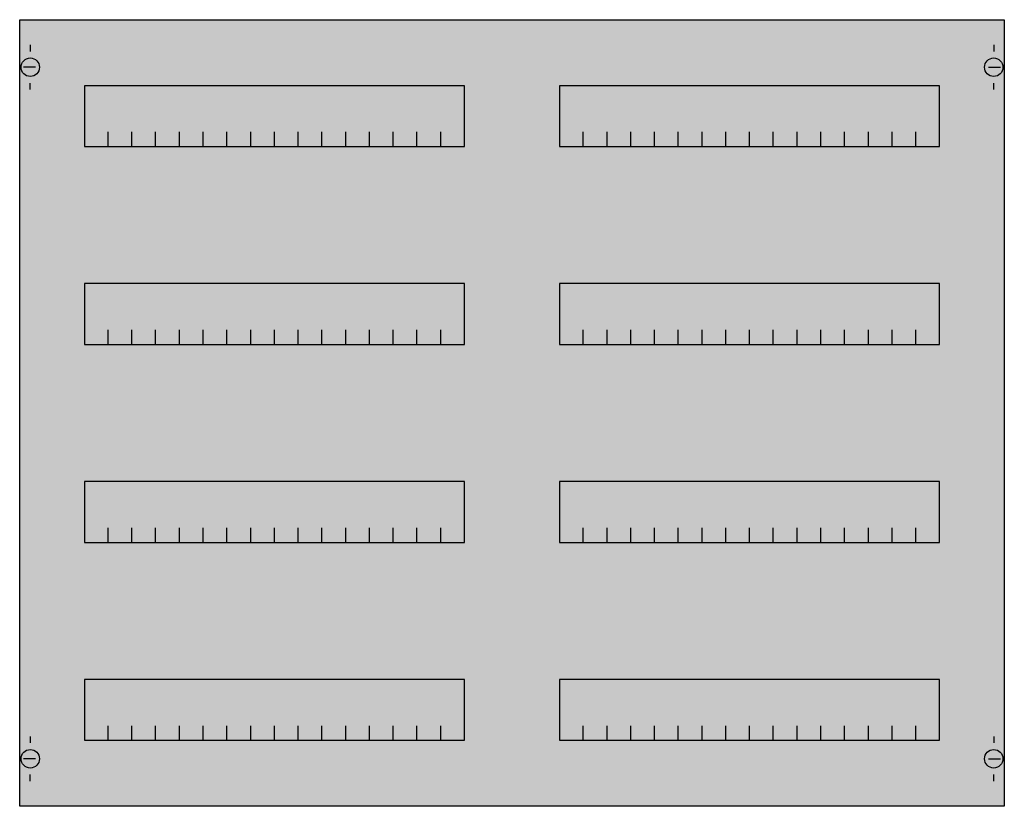
# Model space of a CAD drawing. Extents: x 0.2 to 74.8, y 0.2 to 59.8.
import ezdxf

# ---------------------------------------------------------------- set-up
doc = ezdxf.new("R2010")
doc.units = 0
doc.layers.get('0').update_dxf_attribs({"linetype": 'CONTINUOUS'})
doc.layers.add('1', color=7, linetype='CONTINUOUS')

# ---------------------------------------------------------------- blocks, each defined once
blk = doc.blocks.new('as34h')
at = {"layer": '1', "color": 7, "linetype": 'CONTINUOUS'}
for p, q in [((1, 57.9), (1, 57.4)), ((74, 57.9), (74, 57.4)), ((1.4, 56.2), (0.5, 56.2)), ((73.6, 56.2), (74.5, 56.2)), ((1, 54.5), (1, 55)), ((74, 54.5), (74, 55)), ((1, 5.5), (1, 5)), ((74, 5.5), (74, 5)), ((1.4, 3.8), (0.5, 3.8)), ((73.6, 3.8), (74.5, 3.8)), ((1, 2.1), (1, 2.6)), ((74, 2.1), (74, 2.6))]:
    blk.add_line(p, q, dxfattribs=at)
for points in [[(74.8, 59.8), (74.8, 0.2), (0.2, 0.2), (0.2, 59.8)], [(33.9, 50.2), (33.9, 54.8), (5.1, 54.8), (5.1, 50.2)], [(69.9, 50.2), (69.9, 54.8), (41.1, 54.8), (41.1, 50.2)], [(33.9, 35.2), (33.9, 39.8), (5.1, 39.8), (5.1, 35.2)], [(69.9, 35.2), (69.9, 39.8), (41.1, 39.8), (41.1, 35.2)], [(33.9, 20.2), (33.9, 24.8), (5.1, 24.8), (5.1, 20.2)], [(69.9, 20.2), (69.9, 24.8), (41.1, 24.8), (41.1, 20.2)], [(33.9, 5.2), (33.9, 9.8), (5.1, 9.8), (5.1, 5.2)], [(69.9, 5.2), (69.9, 9.8), (41.1, 9.8), (41.1, 5.2)]]:
    blk.add_lwpolyline(points, close=True, dxfattribs=at)
for points in [[(6.9, 50.2), (6.9, 51.3)], [(8.7, 50.2), (8.7, 51.3)], [(10.5, 50.2), (10.5, 51.3)], [(12.3, 50.2), (12.3, 51.3)], [(14.1, 50.2), (14.1, 51.3)], [(15.9, 50.2), (15.9, 51.3)], [(17.7, 50.2), (17.7, 51.3)], [(19.5, 50.2), (19.5, 51.3)], [(21.3, 50.2), (21.3, 51.3)], [(23.1, 50.2), (23.1, 51.3)], [(24.9, 50.2), (24.9, 51.3)], [(26.7, 50.2), (26.7, 51.3)], [(28.5, 50.2), (28.5, 51.3)], [(30.3, 50.2), (30.3, 51.3)], [(32.1, 50.2), (32.1, 51.3)], [(42.9, 50.2), (42.9, 51.3)], [(44.7, 50.2), (44.7, 51.3)], [(46.5, 50.2), (46.5, 51.3)], [(48.3, 50.2), (48.3, 51.3)], [(50.1, 50.2), (50.1, 51.3)], [(51.9, 50.2), (51.9, 51.3)], [(53.7, 50.2), (53.7, 51.3)], [(55.5, 50.2), (55.5, 51.3)], [(57.3, 50.2), (57.3, 51.3)], [(59.1, 50.2), (59.1, 51.3)], [(60.9, 50.2), (60.9, 51.3)], [(62.7, 50.2), (62.7, 51.3)], [(64.5, 50.2), (64.5, 51.3)], [(66.3, 50.2), (66.3, 51.3)], [(68.1, 50.2), (68.1, 51.3)], [(6.9, 35.2), (6.9, 36.3)], [(8.7, 35.2), (8.7, 36.3)], [(10.5, 35.2), (10.5, 36.3)], [(12.3, 35.2), (12.3, 36.3)], [(14.1, 35.2), (14.1, 36.3)], [(15.9, 35.2), (15.9, 36.3)], [(17.7, 35.2), (17.7, 36.3)], [(19.5, 35.2), (19.5, 36.3)], [(21.3, 35.2), (21.3, 36.3)], [(23.1, 35.2), (23.1, 36.3)], [(24.9, 35.2), (24.9, 36.3)], [(26.7, 35.2), (26.7, 36.3)], [(28.5, 35.2), (28.5, 36.3)], [(30.3, 35.2), (30.3, 36.3)], [(32.1, 35.2), (32.1, 36.3)], [(42.9, 35.2), (42.9, 36.3)], [(44.7, 35.2), (44.7, 36.3)], [(46.5, 35.2), (46.5, 36.3)], [(48.3, 35.2), (48.3, 36.3)], [(50.1, 35.2), (50.1, 36.3)], [(51.9, 35.2), (51.9, 36.3)], [(53.7, 35.2), (53.7, 36.3)], [(55.5, 35.2), (55.5, 36.3)], [(57.3, 35.2), (57.3, 36.3)], [(59.1, 35.2), (59.1, 36.3)], [(60.9, 35.2), (60.9, 36.3)], [(62.7, 35.2), (62.7, 36.3)], [(64.5, 35.2), (64.5, 36.3)], [(66.3, 35.2), (66.3, 36.3)], [(68.1, 35.2), (68.1, 36.3)], [(6.9, 20.2), (6.9, 21.3)], [(8.7, 20.2), (8.7, 21.3)], [(10.5, 20.2), (10.5, 21.3)], [(12.3, 20.2), (12.3, 21.3)], [(14.1, 20.2), (14.1, 21.3)], [(15.9, 20.2), (15.9, 21.3)], [(17.7, 20.2), (17.7, 21.3)], [(19.5, 20.2), (19.5, 21.3)], [(21.3, 20.2), (21.3, 21.3)], [(23.1, 20.2), (23.1, 21.3)], [(24.9, 20.2), (24.9, 21.3)], [(26.7, 20.2), (26.7, 21.3)], [(28.5, 20.2), (28.5, 21.3)], [(30.3, 20.2), (30.3, 21.3)], [(32.1, 20.2), (32.1, 21.3)], [(42.9, 20.2), (42.9, 21.3)], [(44.7, 20.2), (44.7, 21.3)], [(46.5, 20.2), (46.5, 21.3)], [(48.3, 20.2), (48.3, 21.3)], [(50.1, 20.2), (50.1, 21.3)], [(51.9, 20.2), (51.9, 21.3)], [(53.7, 20.2), (53.7, 21.3)], [(55.5, 20.2), (55.5, 21.3)], [(57.3, 20.2), (57.3, 21.3)], [(59.1, 20.2), (59.1, 21.3)], [(60.9, 20.2), (60.9, 21.3)], [(62.7, 20.2), (62.7, 21.3)], [(64.5, 20.2), (64.5, 21.3)], [(66.3, 20.2), (66.3, 21.3)], [(68.1, 20.2), (68.1, 21.3)], [(6.9, 5.2), (6.9, 6.3)], [(8.7, 5.2), (8.7, 6.3)], [(10.5, 5.2), (10.5, 6.3)], [(12.3, 5.2), (12.3, 6.3)], [(14.1, 5.2), (14.1, 6.3)], [(15.9, 5.2), (15.9, 6.3)], [(17.7, 5.2), (17.7, 6.3)], [(19.5, 5.2), (19.5, 6.3)], [(21.3, 5.2), (21.3, 6.3)], [(23.1, 5.2), (23.1, 6.3)], [(24.9, 5.2), (24.9, 6.3)], [(26.7, 5.2), (26.7, 6.3)], [(28.5, 5.2), (28.5, 6.3)], [(30.3, 5.2), (30.3, 6.3)], [(32.1, 5.2), (32.1, 6.3)], [(42.9, 5.2), (42.9, 6.3)], [(44.7, 5.2), (44.7, 6.3)], [(46.5, 5.2), (46.5, 6.3)], [(48.3, 5.2), (48.3, 6.3)], [(50.1, 5.2), (50.1, 6.3)], [(51.9, 5.2), (51.9, 6.3)], [(53.7, 5.2), (53.7, 6.3)], [(55.5, 5.2), (55.5, 6.3)], [(57.3, 5.2), (57.3, 6.3)], [(59.1, 5.2), (59.1, 6.3)], [(60.9, 5.2), (60.9, 6.3)], [(62.7, 5.2), (62.7, 6.3)], [(64.5, 5.2), (64.5, 6.3)], [(66.3, 5.2), (66.3, 6.3)], [(68.1, 5.2), (68.1, 6.3)]]:
    blk.add_lwpolyline(points, dxfattribs=at)
for centre in [(1, 56.2), (74, 56.2), (1, 3.8), (74, 3.8)]:
    blk.add_circle(centre, 0.7, dxfattribs=at)
at = {"layer": '1', "color": 255, "linetype": 'CONTINUOUS'}
blk.add_solid([(74.8, 59.8), (74.8, 0.2), (0.2, 59.8), (0.2, 0.2)], dxfattribs=at)

msp = doc.modelspace()

# ---------------------------------------------------------------- block references
msp.add_blockref('as34h', (0, 0))

doc.saveas('drawing.dxf')
